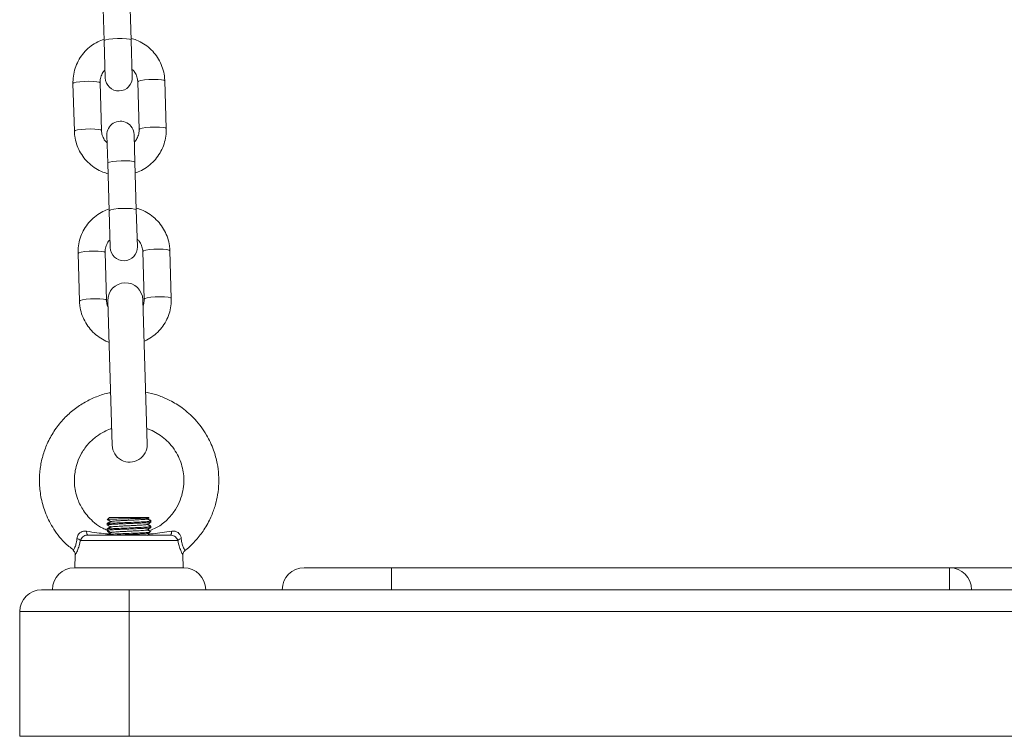
# Model space of a CAD drawing. Units: millimetres. Extents: x -1.4 to 9.9, y 0.3 to 14.9.
# Drawn here: x 4 to 4.2, y 10.5 to 10.6 of the extents above; entities that cross this region are included whole.
import ezdxf

# ---------------------------------------------------------------- set-up
doc = ezdxf.new("R2010")
doc.units = ezdxf.units.MM
doc.header["$MEASUREMENT"] = 0
doc.layers.get('0').update_dxf_attribs({"lineweight": 13})

# ---------------------------------------------------------------- blocks, each defined once
blk = doc.blocks.new('FRONT')
at = {"color": 7, "linetype": 'Continuous', "lineweight": 5, "ltscale": 30}
for p, q in [((4.000027174962696, 10.62490360879152), (3.999704022086092, 10.63579176312651)), ((3.993506750953287, 10.63560783241319), (3.993829903829891, 10.62471967807819)), ((3.993829903829891, 10.62471967807819), (3.994079986735727, 10.61629350745788)), ((4.000277257868419, 10.61647743817121), (4.000027174962696, 10.62490360879152)), ((4.008030270298121, 10.60469299998179), (4.007707117421518, 10.61558115431679)), ((3.986716360359054, 10.614958163191), (3.987039513235658, 10.60407000885601)), ((3.993236784368349, 10.60425393956933), (3.992913631491746, 10.61514209390432)), ((4.001509846288826, 10.61539722360346), (4.00183299916543, 10.60450906926847)), ((3.994469372788757, 10.60317372500158), (3.994658350295339, 10.59680640969212)), ((4.000855621428144, 10.59699034040545), (4.000666643921448, 10.6033576557149)), ((3.994658350295339, 10.59680640969212), (3.994981503171942, 10.58591825535713)), ((4.001178774304748, 10.58610218607046), (4.000855621428144, 10.59699034040545)), ((3.994981503171942, 10.58591825535713), (3.995231586077779, 10.57749208473682)), ((4.00142885721047, 10.57767601545014), (4.001178774304748, 10.58610218607046)), ((3.987867959701106, 10.57615674046993), (3.988191112577709, 10.56526858613494)), ((3.994388383710401, 10.56545251684827), (3.994065230833797, 10.57634067118326)), ((4.002661445630878, 10.57659580088239), (4.002984598507481, 10.5657076465474)), ((4.009181869640173, 10.56589157726073), (4.008858716763569, 10.57677973159572)), ((3.994692301216304, 10.56532497324729), (3.995671287271051, 10.53233949786335)), ((4.003667766152006, 10.53257682781604), (4.002688780097259, 10.56556230319998)), ((3.99454069680209, 10.51447647206439), (3.99454069680209, 10.51436138852827)), ((3.99454069680209, 10.51436138852827), (3.99454069680209, 10.51411151695829)), ((3.995040696802079, 10.51579889454571), (3.994589317830645, 10.51534751557434)), ((3.995040696802079, 10.51579889454571), (4.004040696802093, 10.51579889454571)), ((4.004086845221053, 10.51575274612672), (4.004040696802093, 10.51579889454571)), ((4.004444950010992, 10.51510147376815), (4.004454807868655, 10.51506456087476)), ((4.004540696802081, 10.51498639253211), (4.004540696802081, 10.51510147376815)), ((4.004540696802081, 10.51473646720789), (4.004540696802081, 10.51498639253211)), ((3.99454069680209, 10.51322647206439), (3.99454069680209, 10.51311138852827)), ((3.99454069680209, 10.51311138852827), (3.99454069680209, 10.51286135252816)), ((3.994550745048372, 10.51284928603837), (3.994593394233419, 10.51282460227726)), ((3.995293115655357, 10.51241954697925), (3.994984634359383, 10.51224090640343)), ((4.004444950010992, 10.51385147376814), (4.004454807868655, 10.51381456087476)), ((4.004540696802081, 10.51373639253211), (4.004540696802081, 10.51385147376814)), ((4.004540696802081, 10.51348650707472), (4.004540696802081, 10.51373639253211)), ((4.010669387411525, 10.5105816157311), (3.988412006192647, 10.5105816157311)), ((3.990100916056548, 10.51179889454571), (4.008980477547624, 10.51179889454571)), ((4.003663955269843, 10.51172262033281), (4.003964529026433, 10.51189668195662)), ((3.986798413572927, 10.50829334404398), (3.986787813006771, 10.50827482013865)), ((3.987249386545244, 10.50726843431043), (3.987171626409889, 10.50429889454571)), ((4.011909767194169, 10.50429889454571), (4.011831776660841, 10.5072772328571)), ((3.98704069680204, 10.50429889454571), (4.012040696802018, 10.50429889454571)), ((4.03954069680205, 10.50429889454571), (4.059540696802031, 10.50429889454571)), ((4.059540696802031, 10.49929889454572), (4.059540696802031, 10.50429889454571)), ((4.059540696802031, 10.50429889454571), (4.187040696802086, 10.50429889454571)), ((4.187040696802086, 10.49929889454572), (4.187040696802086, 10.50429889454571)), ((4.187040696802086, 10.50429889454571), (4.212040696802063, 10.50429889454571)), ((3.979540696802104, 10.49929889454572), (3.999540696802086, 10.49929889454572)), ((3.999540696802086, 10.49429889454571), (3.999540696802086, 10.49929889454572)), ((3.999540696802086, 10.49929889454572), (4.059540696802031, 10.49929889454572)), ((4.059540696802031, 10.49929889454572), (4.187040696802086, 10.49929889454572)), ((4.187040696802086, 10.49929889454572), (4.212040696802063, 10.49929889454572)), ((3.999540696802086, 10.49429889454571), (3.974540696802109, 10.49429889454571)), ((3.974540696802109, 10.46579889454571), (3.974540696802109, 10.49429889454571)), ((3.999540696802086, 10.49429889454571), (3.999540696802086, 10.46579889454571)), ((4.399540696802063, 10.49429889454571), (3.999540696802086, 10.49429889454571)), ((3.999540696802086, 10.46579889454571), (3.974540696802109, 10.46579889454571)), ((3.999540696802086, 10.46579889454571), (4.399540696802063, 10.46579889454571))]:
    blk.add_line(p, q, dxfattribs=at)
at = {"color": 7, "linetype": 'Continuous', "lineweight": 5, "ltscale": 30, "flags": 128}
for points in [[(3.993829903829891, 10.62471967807819), (3.993874756525742, 10.62479596044574), (3.994238642726799, 10.62494762245997), (3.994926970164869, 10.62508288339694), (3.99585671639224, 10.6251854287914), (3.996915740292451, 10.62524289015537), (3.997976307953394, 10.62524833680033), (3.998910499262905, 10.62520111178051), (3.999605636961945, 10.62510691113025), (3.999977877184705, 10.62497709683825), (4.000027174962696, 10.62490360879152)], [(4.007707117421518, 10.61558115431679), (4.007515869280013, 10.61572310319231), (4.006973947306591, 10.61583683855922), (4.006146715289191, 10.61590864225372), (4.005133949617829, 10.61592985369054), (4.00405780477908, 10.61589791445736), (4.003048079722902, 10.61581667689705), (4.002226562192931, 10.61569593945836), (4.001692339327604, 10.61555026485826), (4.001509846288826, 10.61539722360346)], [(3.986716360359054, 10.614958163191), (3.986898853397832, 10.6151112044458), (3.987433076263159, 10.6152568790459), (3.98825459379313, 10.61537761648459), (3.989264318849308, 10.6154588540449), (3.990340463688057, 10.61549079327808), (3.991353229359419, 10.61546958184126), (3.992180461376819, 10.61539777814676), (3.992722383350241, 10.61528404277985), (3.992913631491746, 10.61514209390432)], [(3.987039507611229, 10.60407020969277), (3.987222006274436, 10.6042230501108), (3.987756229139762, 10.6043687247109), (3.988577746669733, 10.6044894621496), (3.989587471725912, 10.6045706997099), (3.99066361656466, 10.60460263894308), (3.991676382236136, 10.60458142750627), (3.992503614253422, 10.60450962381177), (3.993045536226845, 10.60439588844486), (3.993236784368349, 10.60425393956933)], [(4.008030263885502, 10.60469320431574), (4.007839022156617, 10.60483494885732), (4.007297100183195, 10.60494868422423), (4.006469868165794, 10.60502048791873), (4.005457102494432, 10.60504169935555), (4.004380957655684, 10.60500976012236), (4.003371232599505, 10.60492852256206), (4.002549715069534, 10.60480778512336), (4.002015492204208, 10.60466211052326), (4.00183299916543, 10.60450906926847)], [(3.994658350295339, 10.59680640969212), (3.99470320299119, 10.59688269205968), (3.995067089192247, 10.59703435407391), (3.995755416630317, 10.59716961501087), (3.996685162857801, 10.59727216040532), (3.997744186757899, 10.5973296217693), (3.998804754418842, 10.59733506841426), (3.999738945728353, 10.59728784339443), (4.000434083427393, 10.59719364274419), (4.000806323650266, 10.59706382845218), (4.000855621428144, 10.59699034040545)], [(3.994981503171942, 10.58591825535713), (3.995026355867793, 10.58599453772469), (3.995390242068851, 10.58614619973891), (3.996078569506921, 10.58628146067587), (3.997008315734405, 10.58638400607033), (3.998067339634503, 10.58644146743431), (3.999127907295446, 10.58644691407927), (4.000062098604957, 10.58639968905944), (4.000757236303997, 10.58630548840919), (4.00112947652687, 10.58617567411719), (4.001178774304748, 10.58610218607046)], [(3.987867959701106, 10.57615674046993), (3.988050452739884, 10.57630978172473), (3.98858467560521, 10.57645545632483), (3.989406193135181, 10.57657619376353), (3.99041591819136, 10.57665743132383), (3.991492063030108, 10.57668937055702), (3.992504828701584, 10.5766681591202), (3.993332060718984, 10.57659635542569), (3.993873982692406, 10.57648262005878), (3.994065230833797, 10.57634067118326)], [(4.008858716763569, 10.57677973159572), (4.008667468622178, 10.57692168047124), (4.008125546648756, 10.57703541583815), (4.007298314631356, 10.57710721953266), (4.00628554895988, 10.57712843096947), (4.005209404121132, 10.57709649173629), (4.004199679064953, 10.57701525417599), (4.003378161534982, 10.57689451673729), (4.002843938669656, 10.57674884213719), (4.002661445630878, 10.57659580088239)], [(4.009181863227553, 10.56589178159467), (4.008990621498782, 10.56603352613625), (4.00844869952536, 10.56614726150316), (4.00762146750796, 10.56621906519766), (4.006608701836484, 10.56624027663448), (4.005532556997736, 10.5662083374013), (4.004522831941557, 10.566127099841), (4.003701314411586, 10.5660063624023), (4.00316709154626, 10.5658606878022), (4.002984598507481, 10.5657076465474)], [(3.98819110695328, 10.56526878697171), (3.988373605616488, 10.56542162738974), (3.988907828481814, 10.56556730198984), (3.989729346011785, 10.56568803942854), (3.990739071067964, 10.56576927698884), (3.991815215906712, 10.56580121622202), (3.992827981578188, 10.5657800047852), (3.993655213595588, 10.5657082010907), (3.99419713556901, 10.56559446572379), (3.994388383710401, 10.56545251684827)], [(3.990100916056548, 10.51179889454571), (3.990052796760637, 10.51181442882621), (3.99000587346265, 10.51186064556551), (3.989961312434019, 10.51193639605353), (3.989920221232268, 10.51203979752336), (3.989883621172993, 10.5121682799471), (3.989852421945301, 10.51231864991353), (3.989827399001086, 10.51248716999988), (3.98980917428193, 10.51266965166487)], [(4.009272219322241, 10.51266965166487), (4.009253994603085, 10.51248716999987), (4.009228971658871, 10.51231864991353), (4.009197772431179, 10.5121682799471), (4.009161172371904, 10.51203979752336), (4.009120081170153, 10.51193639605353), (4.009075520141408, 10.51186064556551), (4.009028596843422, 10.51181442882621), (4.008980477547624, 10.51179889454571)]]:
    blk.add_lwpolyline(points, dxfattribs=at)
at = {"color": 7, "linetype": 'Continuous', "lineweight": 5, "ltscale": 900}
for centre, radius, start, end in [((3.997178622302016, 10.61638547281454), 0.003100000000000273, 181.7000000000562, 1.700000000056034), ((3.997568008355046, 10.60326569035824), 0.003099999999999845, 1.699999999925022, 181.7000000000566), ((3.998330221644181, 10.57758405009348), 0.003100000000000273, 181.7000000000562, 1.699999999924593), ((3.998690540656725, 10.56544363822363), 0.004000000000000307, 1.700000000010577, 181.7000000000101), ((3.999669526711585, 10.5324581628397), 0.004000000000000307, 181.7000000000101, 1.700000000010577), ((3.987221826921967, 10.50915708206985), 0.001856292770103964, 50.12168412158665, 77.79590985319317), ((4.011859566682205, 10.50915708206986), 0.001856292770089404, 102.2040901469129, 129.8783158787438), ((3.98704069680204, 10.49929889454572), 0.005, 90, 180), ((4.012040696802018, 10.49929889454572), 0.005, 0, 90), ((4.03954069680205, 10.49929889454572), 0.005, 90, 180), ((4.187040696802086, 10.49929889454572), 0.005000000000000455, 0, 90), ((3.979540696802104, 10.49429889454571), 0.005, 90, 180)]:
    blk.add_arc(centre, radius, start, end, dxfattribs=at)
at = {"color": 7, "linetype": 'Continuous', "lineweight": 5, "ltscale": 30}
for points, knots in [([(3.993818164131056, 10.62511522972699), (3.993333951950916, 10.62493593708433), (3.992278834190842, 10.62454525122535), (3.990816499947158, 10.62359766758058), (3.989458168584719, 10.62237824585043), (3.98833709136224, 10.62093639295285), (3.987482117468943, 10.61932594710415), (3.986924830740321, 10.61759352485543), (3.986710235886761, 10.61611538807244), (3.98671489510977, 10.61523502343842), (3.986716360359054, 10.614958163191)], [0, 0, 0, 0, 0.1162019327977245, 0.2532086718996322, 0.3901731550463736, 0.5270741902973352, 0.6638978166328765, 0.8006393565644667, 0.9373043453428694, 1, 1, 1, 1]), ([(4.007707117421518, 10.61558115431679), (4.00768367860266, 10.61595739660605), (4.007622754475932, 10.61693535684802), (4.007253976987016, 10.6184850101744), (4.006548578923997, 10.62015929303581), (4.005557632921608, 10.62168600653182), (4.004318161721784, 10.62302284039594), (4.002861471779028, 10.6241157145518), (4.001412289896365, 10.62489556285148), (4.000421512968018, 10.62517216126421), (4.000015843266596, 10.62528541339218)], [0, 0, 0, 0, 0.08534967604867101, 0.2218479746244415, 0.3584340498460799, 0.4950339987825895, 0.6316755007956618, 0.7683809028346306, 0.9051644751914013, 1, 1, 1, 1]), ([(3.992913631491746, 10.61514209390432), (3.992914012176669, 10.61529352358887), (3.992915352245376, 10.61582657901204), (3.993133671808522, 10.61672322308034), (3.99353382781689, 10.61757187899282), (3.993920151017932, 10.61794781093438), (3.994027779730089, 10.61805254466673)], [0, 0, 0, 0, 0.1425003783857474, 0.501622913155674, 0.861153345459686, 1, 1, 1, 1]), ([(4.000225042457117, 10.61823675859807), (4.000390958710312, 10.61807936418216), (4.0008365795305, 10.61765663146401), (4.001277245396722, 10.61676938095177), (4.00148177789751, 10.61595060974663), (4.001504988490268, 10.6154929981832), (4.001509846288826, 10.61539722360346)], [0, 0, 0, 0, 0.2115646016093708, 0.5682239651858074, 0.9096325976366293, 1, 1, 1, 1]), ([(3.994521588200058, 10.60141440457472), (3.994355671946749, 10.60157179899063), (3.993910051126676, 10.60199453170878), (3.993469385260454, 10.60288178222102), (3.993264852759665, 10.60370055342616), (3.993241642166907, 10.60415816498958), (3.993236784368349, 10.60425393956933)], [0, 0, 0, 0, 0.2115646016108571, 0.5682239651863854, 0.909632597636245, 1, 1, 1, 1]), ([(4.00183299916543, 10.60450906926847), (4.001832618480393, 10.60435763958392), (4.001831278411686, 10.60382458416075), (4.00161295884854, 10.60292794009246), (4.001212802840172, 10.60207928417997), (4.000826479639244, 10.60170335223841), (4.000718850927086, 10.60159861850607)], [0, 0, 0, 0, 0.1425003783860384, 0.5016229131567392, 0.8611533454614523, 1, 1, 1, 1]), ([(4.000928466526119, 10.5945359334458), (4.001412678706259, 10.59471522608846), (4.002467796466334, 10.59510591194744), (4.003930130709904, 10.59605349559221), (4.005288462072343, 10.59727291732236), (4.006409539294935, 10.59871477021994), (4.007264513188233, 10.60032521606863), (4.007821799916854, 10.60205763831735), (4.008036394770414, 10.60353577510035), (4.008031735547405, 10.60441613973438), (4.008030270298121, 10.60469299998179)], [0, 0, 0, 0, 0.1162019327971573, 0.2532086718990904, 0.3901731550458637, 0.5270741902968767, 0.6638978166324252, 0.8006393565640512, 0.9373043453425033, 1, 1, 1, 1]), ([(3.987039513235658, 10.60407000885601), (3.987062952054401, 10.60369376656674), (3.987123876181244, 10.60271580632477), (3.987492653670046, 10.60116615299839), (3.988198051733065, 10.59949187013698), (3.989188997735454, 10.59796515664097), (3.990428468935391, 10.59662832277685), (3.991885158878148, 10.59553544862099), (3.993334340760697, 10.59475560032131), (3.994325117689158, 10.59447900190857), (3.994730787390466, 10.5943657497806)], [0, 0, 0, 0, 0.08534967604862147, 0.2218479746243102, 0.3584340498458656, 0.495033998782288, 0.6316755007952981, 0.768380902834182, 0.9051644751908747, 1, 1, 1, 1]), ([(3.994969763473108, 10.58631380700592), (3.994485551292968, 10.58613451436326), (3.993430433532893, 10.58574382850428), (3.991968099289323, 10.58479624485952), (3.990609767926884, 10.58357682312936), (3.989488690704292, 10.58213497023178), (3.988633716810995, 10.58052452438309), (3.988076430082373, 10.57879210213436), (3.987861835228813, 10.57731396535138), (3.987866494451822, 10.57643360071735), (3.987867959701106, 10.57615674046993)], [0, 0, 0, 0, 0.1162019327973374, 0.2532086718993051, 0.3901731550461066, 0.5270741902971281, 0.6638978166327294, 0.8006393565643795, 0.9373043453428421, 0.9999999999999999, 0.9999999999999999, 0.9999999999999999, 0.9999999999999999]), ([(4.008858716763569, 10.57677973159572), (4.008835277944826, 10.57715597388498), (4.008774353817984, 10.57813393412696), (4.008405576329181, 10.57968358745333), (4.007700178266163, 10.58135787031474), (4.006709232263773, 10.58288458381075), (4.005469761063836, 10.58422141767488), (4.004013071121079, 10.58531429183073), (4.00256388923853, 10.58609414013041), (4.001573112310069, 10.58637073854315), (4.001167442608761, 10.58648399067112)], [0, 0, 0, 0, 0.0853496760486347, 0.2218479746243471, 0.3584340498459274, 0.4950339987823789, 0.6316755007953931, 0.7683809028343037, 0.9051644751910163, 1, 1, 1, 1]), ([(3.994065230833797, 10.57634067118326), (3.994065611518835, 10.57649210086781), (3.994066951587541, 10.57702515629097), (3.994285271150687, 10.57792180035927), (3.994685427159055, 10.57877045627176), (3.995071750359983, 10.57914638821332), (3.995179379072255, 10.57925112194566)], [0, 0, 0, 0, 0.1425003783860608, 0.5016229131567773, 0.86115334546158, 1, 1, 1, 1]), ([(4.001376641799283, 10.579435335877), (4.001542558052478, 10.5792779414611), (4.001988178872551, 10.57885520874294), (4.002428844738773, 10.5779679582307), (4.002633377239562, 10.57714918702557), (4.00265658783232, 10.57669157546214), (4.002661445630878, 10.57659580088239)], [0, 0, 0, 0, 0.2115646016111948, 0.5682239651868062, 0.9096325976368383, 0.9999999999999999, 0.9999999999999999, 0.9999999999999999, 0.9999999999999999]), ([(3.988191112577709, 10.56526858613494), (3.988214550614401, 10.56489234174136), (3.988275472708295, 10.56391437602967), (3.988644272525192, 10.56236478277773), (3.989349578971741, 10.56069025341929), (3.990340866022706, 10.55916445752574), (3.991579064082629, 10.55782419823674), (3.993040508729308, 10.55674411676771), (3.994195124447486, 10.55608132129891), (3.994874881247796, 10.55587750578817), (3.994973573761598, 10.55584791422672)], [0, 0, 0, 0, 0.09193231779784543, 0.2389581243911451, 0.3860784774534725, 0.5332137742487257, 0.6803938289249599, 0.8276427119524882, 0.9749757942275341, 1, 1, 1, 1]), ([(3.99473273100395, 10.56396275183332), (3.994705889490064, 10.56401039645221), (3.994499997011275, 10.56437586274838), (3.994420135194076, 10.56490104799006), (3.994393878941963, 10.56535707409317), (3.994388383710401, 10.56545251684827)], [0, 0, 0, 0, 0.1059733735351396, 0.812887104972059, 1, 1, 1, 1]), ([(4.002984598507481, 10.5657076465474), (4.002984986241671, 10.56555603751603), (4.002986334749465, 10.56502875377699), (4.002836968972332, 10.56451848062638), (4.002730550092764, 10.56415492548047)], [0, 0, 0, 0, 0.2875283649852181, 1, 1, 1, 1]), ([(4.002969661282663, 10.55609843046795), (4.003151430084785, 10.5561689100976), (4.003900117671236, 10.55645920867044), (4.00507803060961, 10.55725989130349), (4.006441052064446, 10.55846940095346), (4.007560873378537, 10.55991390809838), (4.00841618364754, 10.56152364304798), (4.00897337983028, 10.56325625665697), (4.009187996064696, 10.56473434825354), (4.009183335356482, 10.56561471602625), (4.009181869640173, 10.56589157726073)], [0, 0, 0, 0, 0.04735007982931048, 0.1950302614361651, 0.3426648951584932, 0.4902311381080034, 0.63771394163863, 0.785108263864483, 0.9324200712572897, 1, 1, 1, 1]), ([(3.995315824228641, 10.54431629505974), (3.995103085816453, 10.54428480422623), (3.993879868743278, 10.54410373619623), (3.991786682138894, 10.54332789926581), (3.98909775760464, 10.54202890289788), (3.986616010890401, 10.54030648446511), (3.984307326727361, 10.53814592870066), (3.982320096661027, 10.5355757798547), (3.980792871736838, 10.53276173707771), (3.979758308373761, 10.52989373086788), (3.979149163521441, 10.52694443805889), (3.978972514333435, 10.52381438251078), (3.979316043692137, 10.52046549427452), (3.980287446630854, 10.51695505022759), (3.982060040769483, 10.51339699689606), (3.984248216334635, 10.51036996744072), (3.98614134065221, 10.50892936250197), (3.986867071314776, 10.50837710549123)], [0, 0, 0, 0, 0.01393274131825713, 0.08011137660414362, 0.143214512345767, 0.2073937951113173, 0.2749903171750915, 0.347411412747779, 0.4171517689976029, 0.4817552563854078, 0.544330260545043, 0.6117004519127544, 0.6841279044986505, 0.7616243008852103, 0.8462872732631608, 0.9410741080399286, 0.9999999999999999, 0.9999999999999999, 0.9999999999999999, 0.9999999999999999]), ([(4.012292980648084, 10.50827503516818), (4.012357211539751, 10.50831795436576), (4.013334257288733, 10.50897081809696), (4.014818706167233, 10.51056741934543), (4.016788025944919, 10.51305950033307), (4.01821740221439, 10.51568347876078), (4.019151253023864, 10.51818558458135), (4.019944207183329, 10.52138920528523), (4.020164587295966, 10.5247046857494), (4.019707545839168, 10.52833509236886), (4.018866553218317, 10.5314303589786), (4.017255416579445, 10.53488987015523), (4.014815429350932, 10.53818587864198), (4.011901282642128, 10.54078479795828), (4.009091473287157, 10.54252543920621), (4.006490562913967, 10.54362368243318), (4.004616514907497, 10.54423251482524), (4.003545186368996, 10.54437901717271), (4.003316557437159, 10.54441028178856)], [0, 0, 0, 0, 0.004955120850607851, 0.07537463114343237, 0.1378911446775248, 0.2089154832085223, 0.2658568841674364, 0.3088313540472694, 0.4204291403339969, 0.4762607489717411, 0.5431946379119355, 0.6253818315981355, 0.7197022009791468, 0.8041664667697188, 0.87445892476504, 0.9306425817899046, 0.9851986464744459, 1, 1, 1, 1]), ([(3.994607405222695, 10.51287822263885), (3.994236392968531, 10.51302492072779), (3.993174989998209, 10.51344459901502), (3.991690632713329, 10.5145080870707), (3.990230428370722, 10.51587950758078), (3.988870702277012, 10.51764256835875), (3.98785329397171, 10.51963421682913), (3.987119852172754, 10.52221759082031), (3.986961859901925, 10.52448410782591), (3.987228430108729, 10.52667973728148), (3.987723709205142, 10.5285542461471), (3.988684559881989, 10.53066578412641), (3.990162805692393, 10.5326957211817), (3.991946762242804, 10.53431883597948), (3.99368774950662, 10.5353783446956), (3.99487444666201, 10.53594117094566), (3.995477379364246, 10.53611073606525), (3.995558680924063, 10.53613360082058)], [0, 0, 0, 0, 0.03972062009305283, 0.1136339398016378, 0.1801156681927278, 0.2391847454761999, 0.3348965370797987, 0.4010101410379077, 0.506156340060528, 0.5586651986263315, 0.6213419050099633, 0.6988107482135575, 0.7886894517007214, 0.8699237897338726, 0.9375421656956998, 0.9915779666028922, 1, 1, 1, 1]), ([(4.003563293146129, 10.53609688997503), (4.00383230966699, 10.53601262899629), (4.005252418055164, 10.53556782463146), (4.007086319810213, 10.53438382494846), (4.008926007924373, 10.53263826973142), (4.010126878871205, 10.53105317753218), (4.011045477578563, 10.5293323885996), (4.011869461668965, 10.52698302394492), (4.012163858088087, 10.52444762275675), (4.011866824888983, 10.52182331739102), (4.011252502047427, 10.51969652689904), (4.010169838261248, 10.51752662851109), (4.008504473756574, 10.5154451268369), (4.00657408255492, 10.51378725413866), (4.005077832060664, 10.51316848991767), (4.004485380333875, 10.51292348553334)], [0, 0, 0, 0, 0.02816717004262839, 0.1486913677795652, 0.2129715644097728, 0.2815060813250361, 0.3469373551538116, 0.4074303638303903, 0.5297133297657993, 0.5978253579865657, 0.6705280858628715, 0.7499758463939532, 0.8384755286943812, 0.9360431610228067, 1, 1, 1, 1]), ([(4.004472041047933, 10.51500052052694), (4.004498060429881, 10.51499582812885), (4.004668461380305, 10.51496509761053), (4.004238267973932, 10.51490834234144), (4.003181055035469, 10.51483021375218), (4.00150333124904, 10.51475212084518), (3.999543121430605, 10.51467398695446), (3.997584281844269, 10.51459589985822), (3.995899909523672, 10.51451775965142), (3.994861129241229, 10.51443968039255), (3.994414389361367, 10.5143875254906), (3.994541192708283, 10.51436143951882), (3.994541440572306, 10.51436138852827)], [0, 0, 0, 0, 0.02202434036385347, 0.1442374202396566, 0.2664584108370862, 0.3886699098073389, 0.5108924802738025, 0.6331023993716841, 0.7553265486730244, 0.8775348889317256, 0.999760616033672, 1, 1, 1, 1]), ([(4.004517154743866, 10.51473646720789), (4.004523435948357, 10.51473192486468), (4.004548809800752, 10.51471357539901), (4.004341616000232, 10.51467554141659), (4.003875917710246, 10.51462860136718), (4.003208040428689, 10.51458608821869), (4.002430299703491, 10.5145465372247), (4.001427284667528, 10.51449993163617), (4.000294661645484, 10.5144525371272), (3.999199611758485, 10.51441125798979), (3.998099844949678, 10.5143670447466), (3.997055999742628, 10.51432060069365), (3.996151600848947, 10.51427627507724), (3.995593311229385, 10.51424491852313), (3.995222133610213, 10.51421762370414), (3.99484593824738, 10.51418506477886), (3.994591721797718, 10.5141440617803), (3.994497335286809, 10.51411459939827), (3.994547751712588, 10.51410171631296), (3.994548154402622, 10.51410161341217)], [0, 0, 0, 0, 0.02231416619064812, 0.09014136691779838, 0.1776862264540535, 0.2374316020240652, 0.2923466591742657, 0.3725945701120081, 0.4512550797522227, 0.5104090731169704, 0.5777606973166997, 0.659677661470277, 0.7216884828870422, 0.7880823034140602, 0.8157440358125031, 0.8491296976154545, 0.9389839276261732, 0.9995126476294954, 1, 1, 1, 1]), ([(3.994598416609364, 10.51533841679569), (3.994593387836602, 10.51533938364874), (3.994514793162097, 10.51535449459238), (3.994896727361237, 10.51538402084104), (3.995748351404558, 10.51542823092095), (3.997071354010217, 10.51546901359186), (3.998640284060542, 10.51551447167896), (4.000287226609061, 10.51555470531658), (4.001814757638243, 10.51559992057929), (4.003072403716686, 10.51564129661736), (4.003852013086174, 10.51568486026022), (4.004181271032479, 10.51571631422862), (4.004082706486173, 10.51573274725497), (4.004069112745441, 10.51573501365104)], [0, 0, 0, 0, 0.007724208774464497, 0.120721636691842, 0.231418859151842, 0.3421558692843402, 0.4511735844006136, 0.5596535489225344, 0.6671515647195462, 0.7733875952497372, 0.8793581500567426, 0.9833614206068249, 1, 1, 1, 1]), ([(3.995293195361995, 10.51491958893884), (3.995189775644548, 10.51485969091753), (3.994941589324952, 10.51471594783031), (3.994693415988507, 10.51457228955335), (3.994548656959381, 10.51448849395711)], [0, 0, 0, 0, 0.4167019261442927, 1, 1, 1, 1]), ([(3.995421323277441, 10.51487750866392), (3.995276612679021, 10.51479369626379), (3.994987133072499, 10.51462603763419), (3.994697589173342, 10.51445848542743), (3.994552788012328, 10.51437469242011)], [0, 0, 0, 0, 0.4998991124488918, 1, 1, 1, 1]), ([(3.994555173929001, 10.51534682592486), (3.994700019652868, 10.51526301333554), (3.994979536053819, 10.51510127577992), (3.995258962203565, 10.51493942687225), (3.995393589397821, 10.51486144825665)], [0, 0, 0, 0, 0.5182011623087032, 1, 1, 1, 1]), ([(4.003665531755786, 10.51547487816852), (4.003626250715314, 10.51545982139299), (4.00354660389516, 10.51542929205156), (4.003150815951443, 10.51538122546873), (4.00257606407078, 10.51533550567986), (4.001835059222998, 10.51529110904053), (4.000968901351115, 10.51524306492112), (4.000026199979146, 10.51519577410902), (3.999059611028855, 10.51515222203167), (3.998116674752595, 10.51510494499513), (3.997250082808335, 10.51505689661764), (3.996508219663241, 10.51501247759865), (3.995933387521262, 10.51496678836696), (3.99554494482706, 10.51492002896208), (3.99546675043868, 10.51489074690313), (3.995429898971082, 10.5148769468483)], [0, 0, 0, 0, 0.07634560119186622, 0.154799473459296, 0.2320559028659401, 0.3087394979173708, 0.3870903632354507, 0.4650423064675682, 0.5413790985100961, 0.6193243013232009, 0.6976782581058975, 0.7743704010493793, 0.8516165945844454, 0.930069837870248, 1, 1, 1, 1]), ([(4.003659417012244, 10.51421991826503), (4.003803962861724, 10.51430364383825), (4.004093094045373, 10.51447111785549), (4.004382355309502, 10.5146385199599), (4.004527005692665, 10.51472223244259)], [0, 0, 0, 0, 0.4999317183817835, 1, 1, 1, 1]), ([(4.003666268797559, 10.51547421634852), (4.00381099950468, 10.51555804271515), (4.00395663404683, 10.5156423925727), (4.004102232779218, 10.5157266870463), (4.00410313639199, 10.5157272101935)], [0, 0, 0, 0, 0.9937938138179085, 1, 1, 1, 1]), ([(4.004528604504884, 10.51499969302557), (4.004383803233026, 10.51508348570489), (4.004103436739427, 10.51524572640471), (4.003823132544511, 10.51540807013684), (4.003687597446032, 10.5154865679764)], [0, 0, 0, 0, 0.5164713873605858, 1, 1, 1, 1]), ([(4.004519596767835, 10.51512049083622), (4.004374955967677, 10.51520422023152), (4.004130865813607, 10.51534551868251), (4.003886961449979, 10.51548687906893), (4.003787587792289, 10.5155444733589)], [0, 0, 0, 0, 0.5925712186696835, 1, 1, 1, 1]), ([(4.004519596767835, 10.51387049083622), (4.004374911405392, 10.51395423756031), (4.004130885487228, 10.5140954845455), (4.003887104955737, 10.51423678578519), (4.00378786429448, 10.51429430813276)], [0, 0, 0, 0, 0.592909816622906, 1, 1, 1, 1]), ([(3.98980917428193, 10.51266965166487), (3.989710649601392, 10.51268148548693), (3.989374823389511, 10.51272182165052), (3.988847777768541, 10.51264850196144), (3.988421875470038, 10.51241603928753), (3.98808908739997, 10.51213243440653), (3.987912779056472, 10.51189844270494), (3.987698450250463, 10.5114746418482), (3.987653719041163, 10.51120734931021), (3.987614237134352, 10.51097142411962)], [0, 0, 0, 0, 0.09535644577247522, 0.3250271279893756, 0.4978841414257916, 0.5449184393279981, 0.7364282734865186, 0.7673589757498837, 1, 1, 1, 1]), ([(3.98980917428193, 10.51266965166487), (3.990613274829883, 10.5125484397558), (3.992066557308561, 10.51232936871535), (3.993832310069791, 10.51211630073959), (3.994805003494065, 10.51202625258014), (3.995171882283188, 10.51199228837428)], [0, 0, 0, 0, 0.4354906614190134, 0.7870793639597791, 0.9999999999999999, 0.9999999999999999, 0.9999999999999999, 0.9999999999999999]), ([(4.004472018942892, 10.51375052505932), (4.004498047537794, 10.5137458311504), (4.004668462335957, 10.51371509912116), (4.004238272276297, 10.51365834234135), (4.003181053882685, 10.51358021375221), (4.001503331557927, 10.51350212084517), (3.999543121347841, 10.51342398695446), (3.997584281866438, 10.51334589985822), (3.99589990951776, 10.51326775965142), (3.994861129242935, 10.51318968039254), (3.994414389361367, 10.51313752549061), (3.994541192708283, 10.51311143951882), (3.994541440572306, 10.51311138852827)], [0, 0, 0, 0, 0.02203127532189435, 0.1442434885681735, 0.2664636124799819, 0.3886742448319205, 0.5108959486015606, 0.6331050010923311, 0.7553282836856521, 0.877535757348438, 0.9997606177311765, 1, 1, 1, 1]), ([(3.994547342057302, 10.51410156979748), (3.994692128164473, 10.51401775402029), (3.994974210698018, 10.5138544581956), (3.995256364693631, 10.51369104631847), (3.995393695902266, 10.51361150978542)], [0, 0, 0, 0, 0.5132756905378894, 1, 1, 1, 1]), ([(3.995293299095891, 10.51366965113593), (3.995189867985431, 10.51360974902901), (3.994941635082427, 10.51346598499294), (3.99469343790949, 10.5133223061756), (3.994548656959381, 10.51323849395711)], [0, 0, 0, 0, 0.4166696244196778, 1, 1, 1, 1]), ([(3.995421323277441, 10.51362750866392), (3.995276642205766, 10.51354371221598), (3.994987163970535, 10.51337605208196), (3.994697618704635, 10.51320850137215), (3.994552788012328, 10.51312469242011)], [0, 0, 0, 0, 0.4997994808670074, 1, 1, 1, 1]), ([(3.995421323277441, 10.51237750866392), (3.995276671841651, 10.51229372815104), (3.994987195056495, 10.51212606639638), (3.994697648345635, 10.51195851729927), (3.994552788012328, 10.51187469242011)], [0, 0, 0, 0, 0.4996996068627166, 1, 1, 1, 1]), ([(3.994572798047642, 10.51279750998226), (3.994567615363593, 10.5128047852136), (3.99455148189449, 10.51282743269098), (3.994757699944302, 10.51253778460252), (3.995026224673524, 10.51218412580722), (3.995171882283188, 10.51199228837428)], [0, 0, 0, 0, 0.1780042739008951, 0.5541195296794968, 1, 1, 1, 1]), ([(4.004527384146712, 10.51348650707472), (4.004531649366726, 10.51348460502808), (4.004567916577884, 10.5134684319049), (4.004408903474285, 10.51343707042228), (4.004042950354318, 10.51339288443817), (4.003439525741186, 10.5133490318434), (4.002605481091422, 10.5133048873268), (4.001500386643187, 10.51325312899058), (4.000398964393383, 10.51320720214686), (3.999366154867602, 10.51316725344623), (3.998327583140821, 10.51312669121467), (3.997296429739293, 10.5130816582687), (3.996352104902343, 10.51303642085284), (3.995508603724915, 10.5129920209234), (3.994879713418726, 10.51293942400099), (3.994535361168317, 10.512893995307), (3.99459023044264, 10.51286961984195), (3.994608840200698, 10.51286135252816)], [0, 0, 0, 0, 0.009377476541975375, 0.07973678418004268, 0.1514201066720757, 0.214502073859696, 0.2894930964741829, 0.3742388345576657, 0.456583220729194, 0.5055015006900113, 0.5716689610759272, 0.6554722281060993, 0.7134921204922476, 0.7868872091386571, 0.8804101409001306, 0.9594392603559442, 1, 1, 1, 1]), ([(3.994689590979277, 10.51276892718067), (3.994787967536212, 10.51271199601057), (3.995022642712087, 10.5125761879201), (3.995257257949305, 10.51244032028418), (3.995393521756085, 10.51236140877997)], [0, 0, 0, 0, 0.4192030820171488, 1, 1, 1, 1]), ([(4.004196788212511, 10.51241574864971), (4.004185676137098, 10.5124132785991), (4.004057433176825, 10.51238477207893), (4.003120914795744, 10.51233021316715), (4.001520113891928, 10.51225212096139), (3.999536135545299, 10.51217398707471), (3.997595443408017, 10.51209589926103), (3.996017217444859, 10.51202474844306), (3.995452364660963, 10.5119796678504), (3.995213704792121, 10.51196062053641)], [0, 0, 0, 0, 0.01628255870606833, 0.1879148086225569, 0.3595337296556871, 0.5311681981475259, 0.7027849006006206, 0.874421586215564, 1, 1, 1, 1]), ([(4.003640885038152, 10.5129681562123), (4.003607309304329, 10.5129554588037), (4.003532814297699, 10.51292728686437), (4.003154132286539, 10.51288165593114), (4.002582439046449, 10.51283589954814), (4.001842383393836, 10.51279154050369), (4.000977305733812, 10.5127435069838), (4.00003502335116, 10.51269618849806), (3.999068444243306, 10.51265263572984), (3.998125067362565, 10.51260538678857), (3.997257498603261, 10.51255732930493), (3.996514333531735, 10.51251286821483), (3.995937791252317, 10.51246722754791), (3.995546617531971, 10.51242032657449), (3.995466892696385, 10.51239089116997), (3.995429120990906, 10.51237694538484)], [0, 0, 0, 0, 0.06510879482726059, 0.144457902825074, 0.2226153663171656, 0.3001559111714265, 0.3793933137014554, 0.4582471398045103, 0.5354542233818792, 0.6142739634190514, 0.6935269993778286, 0.7711107706304876, 0.8492164716694448, 0.928562398929164, 1, 1, 1, 1]), ([(4.003649148850144, 10.51422039444343), (4.003613525754616, 10.5142068870818), (4.003537090403796, 10.51417790476264), (4.003152321101396, 10.51413143941014), (4.002579294100173, 10.51408570287535), (4.001838711345812, 10.51404132472872), (4.000973107332328, 10.51399328596975), (4.00003061113361, 10.51394598123496), (3.999064027605954, 10.51390242894509), (3.998120870233464, 10.51385516589944), (3.997253789489463, 10.51380711291317), (3.99651127500087, 10.51376267298269), (3.995935587311095, 10.51371700797109), (3.99554578035449, 10.51367017776199), (3.995466822276029, 10.5136408190277), (3.99542951213877, 10.51362694611655)], [0, 0, 0, 0, 0.06899773077672679, 0.1480462513283182, 0.2258979455915584, 0.3031536879390498, 0.3820946733042883, 0.460643623617133, 0.5375585507069283, 0.6160871266684522, 0.6950374566433719, 0.7723190368149235, 0.8501397909765487, 0.9291864102973378, 1, 1, 1, 1]), ([(4.004018139570434, 10.51214535104856), (4.004008535269094, 10.51214412054441), (4.003919581611711, 10.51213272379193), (4.00351463311344, 10.51210518617805), (4.002862647337992, 10.51206772627426), (4.001862563275694, 10.51201955193373), (4.000779780260444, 10.51197223616435), (3.999633964613821, 10.5119272549716), (3.998547267761722, 10.51188570483599), (3.997509704837256, 10.51184137109339), (3.996895973747513, 10.51181213380438), (3.996618063417003, 10.51179889454571)], [0, 0, 0, 0, 0.0104528999604259, 0.09681325640196067, 0.234253235666274, 0.3530025885285044, 0.5112275050503812, 0.6302044337039715, 0.7491046053313197, 0.8863892945516694, 1, 1, 1, 1]), ([(4.003655166673838, 10.51296772582375), (4.003799868740515, 10.51305155225703), (4.004089334228496, 10.51321924066659), (4.004378937786072, 10.51338681747031), (4.004523770256782, 10.51347062363183)], [0, 0, 0, 0, 0.499894020768053, 1, 1, 1, 1]), ([(4.004361640150563, 10.51259632334204), (4.004272437648723, 10.51264794288439), (4.00404774445721, 10.51277796793382), (4.003823105590726, 10.51290808038441), (4.003687647659234, 10.51298653859466)], [0, 0, 0, 0, 0.3969969061861989, 1, 1, 1, 1]), ([(4.004528604504884, 10.51374969302557), (4.004383773689796, 10.51383350163869), (4.004103500563104, 10.5139956860607), (4.003823292380474, 10.51415797637923), (4.00368788145326, 10.51423640336274)], [0, 0, 0, 0, 0.5167488472912656, 1, 1, 1, 1]), ([(4.004360222994336, 10.51271275893555), (4.004268635020907, 10.51276576961138), (4.004077647100047, 10.51287631249591), (4.003886898016816, 10.51298689201116), (4.003787622372755, 10.51304444328439)], [0, 0, 0, 0, 0.4795485123210157, 1, 1, 1, 1]), ([(4.003909511320984, 10.51199228837428), (4.004009432589754, 10.51212323032446), (4.004186190276727, 10.51235486265367), (4.004416191874242, 10.51266789814061), (4.004560473477767, 10.5128700315649), (4.004531910826898, 10.51283015276163), (4.00452971891238, 10.51282709243889)], [0, 0, 0, 0, 0.2952923491224895, 0.5223631886406971, 0.9633458711567436, 1, 1, 1, 1]), ([(4.003909511320984, 10.51199228837428), (4.004276382145662, 10.51202625617474), (4.005317326783342, 10.51212263505626), (4.007086428979363, 10.51233934401184), (4.008540729842224, 10.51255911198107), (4.009272219322241, 10.51266965166487)], [0, 0, 0, 0, 0.2129118431473959, 0.6041075672358933, 1, 1, 1, 1]), ([(4.01146715646982, 10.51097142411962), (4.011451860746178, 10.51109170559852), (4.011409107821322, 10.51142790316416), (4.011177413711806, 10.5119264655681), (4.010863294897575, 10.51225665626234), (4.010509414895836, 10.51250770122773), (4.010265386476561, 10.51261044350205), (4.009795632196273, 10.51271091492979), (4.009526664847698, 10.51268971088322), (4.009272219322241, 10.51266965166487)], [0, 0, 0, 0, 0.1196803855206584, 0.3345174554909476, 0.5142265330107517, 0.5399286974798612, 0.7435598746814154, 0.7574053401651195, 1, 1, 1, 1]), ([(3.986787813006771, 10.50827482013865), (3.986784636824694, 10.50826929126755), (3.986760183504856, 10.50822672467291), (3.986901368725938, 10.50846611625949), (3.987221102093798, 10.50910565312117), (3.987520352277301, 10.51007066966585), (3.987588124236567, 10.51072089054327), (3.987614237134352, 10.51097142411962)], [0, 0, 0, 0, 0.04008694457672178, 0.3086280522456451, 0.6226692194167116, 0.8546124352350889, 1, 1, 1, 1]), ([(3.988412006192647, 10.5105816157311), (3.988349880285426, 10.51027561358763), (3.98818991508287, 10.50948770243929), (3.987783831518158, 10.5083161111602), (3.987395131106354, 10.50750876160875), (3.987228747349008, 10.5072089773287), (3.98725709881964, 10.50726126685419), (3.987260822656225, 10.50726813484532)], [0, 0, 0, 0, 0.1531090656108289, 0.3942336427459401, 0.7049541818938742, 0.9612470749738866, 1, 1, 1, 1]), ([(3.988412006192647, 10.5105816157311), (3.988478009706881, 10.51072809251835), (3.988609320760332, 10.51101950156623), (3.988975174497995, 10.51139668802068), (3.989418881965065, 10.51167637045022), (3.98981204949277, 10.5117889972362), (3.990038190318813, 10.51179674540103), (3.990100916056548, 10.51179889454571)], [0, 0, 0, 0, 0.2420783136335034, 0.481604028960061, 0.7071872797994004, 0.9187811675300228, 1, 1, 1, 1]), ([(4.010669387411525, 10.5105816157311), (4.010639938266053, 10.51065591676728), (4.010555036016484, 10.51087012757112), (4.010314974027523, 10.51119577271455), (4.009935671782699, 10.51152112882925), (4.009479009119985, 10.51175440912158), (4.009146237912745, 10.51178410326558), (4.008980477547624, 10.51179889454571)], [0, 0, 0, 0, 0.1219884803681006, 0.3516942936948785, 0.5707992227747963, 0.7862060298936928, 1, 1, 1, 1]), ([(4.011816033424765, 10.50727682060596), (4.011802621032274, 10.50729973873013), (4.011775058860025, 10.5073468349721), (4.011461549679751, 10.50796763279813), (4.011027053073434, 10.50900180000327), (4.010796169191138, 10.51002161830692), (4.010669387411525, 10.5105816157311)], [0, 0, 0, 0, 0.235442283026036, 0.4838287222916793, 0.7165626612949116, 1, 1, 1, 1]), ([(4.01146715646982, 10.51097142411962), (4.011467924196467, 10.51096079532877), (4.011498001661238, 10.5105443878976), (4.01157695982667, 10.51009351783969), (4.011764132745355, 10.50941014733898), (4.011990685296809, 10.50883007759489), (4.012261703080611, 10.50832626431568), (4.012284685255366, 10.5082889997956), (4.012296540150686, 10.5082697776382)], [0, 0, 0, 0, 0.005910627652226707, 0.2315624903123984, 0.2635788420223441, 0.4867092969683485, 0.73522925669335, 1, 1, 1, 1]), ([(3.98676003550915, 10.50823935242563), (3.986826585671537, 10.50819344623468), (3.986998412371207, 10.50807492046404), (3.987151347067169, 10.50779197785415), (3.987242646843441, 10.50750587747159), (3.987243602469761, 10.50733399649203), (3.987243974117149, 10.50726715120677)], [0, 0, 0, 0, 0.2119329410363832, 0.5471923206732815, 0.8239010589057644, 1, 1, 1, 1]), ([(4.011834301152788, 10.50726639561777), (4.011842216297367, 10.50739105918901), (4.011859365175809, 10.50766115411822), (4.012034546615467, 10.50801832359413), (4.01223329031788, 10.50818051858161), (4.012318427538816, 10.5082499991755)], [0, 0, 0, 0, 0.3288565997444041, 0.7124976377919295, 1, 1, 1, 1])]:
    blk.add_open_spline(points, degree=3, knots=knots, dxfattribs=at)

msp = doc.modelspace()

# ---------------------------------------------------------------- block references
msp.add_blockref('FRONT', (0, 0))

doc.saveas('drawing.dxf')
